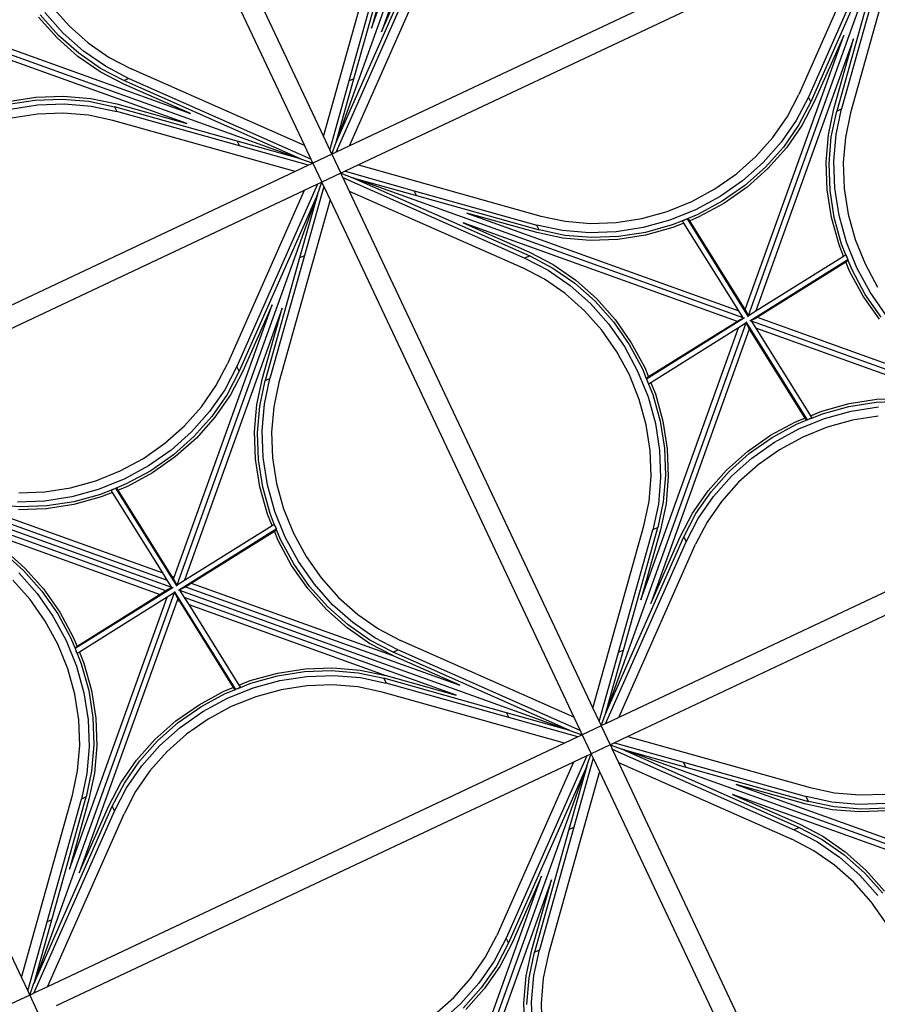
# Model space of a CAD drawing. Units: millimetres. Extents: x 278281 to 3396509, y -1792386 to 591505.
# Drawn here: x 676366 to 678402, y 556619 to 558956 of the extents above; entities that cross this region are included whole.
import ezdxf

# ---------------------------------------------------------------- set-up
doc = ezdxf.new("R2010")
doc.units = ezdxf.units.MM
doc.header["$LTSCALE"] = 10
doc.layers.add('AXIS', color=3, linetype='Continuous')
doc.styles.add('_TCH_DIM_T3', font='SIMPLEX', dxfattribs={"width": 0.5, "bigfont": 'GBCBIG'})
doc.dimstyles.new('_TCH_ARCH&&150', dxfattribs={"dimtxt": 446.25, "dimasz": 150, "dimexe": 375, "dimexo": 450, "dimgap": 189.375, "dimtad": 1, "dimdec": 0, "dimzin": 0, "dimdsep": 46, "dimtxsty": '_TCH_DIM_T3', "dimblk": 'ARCHTICK', "dimcen": 0.09, "dimclrt": 7, "dimazin": 2, "dimtfac": 1, "dimtdec": 0, "dimtix": 1, "dimtmove": 2, "dimatfit": 3, "dimfxl": 150, "dimtolj": 1, "dimtzin": 0, "dimarcsym": 0})

# ---------------------------------------------------------------- blocks, each defined once
blk = doc.blocks.new('A$Cd59a4f4d')
at = {"color": 8}
for p, q in [((9825.1, 3121.4), (9825.1, 4478.6)), ((9875.1, 3121.4), (9875.1, 4478.6)), ((9107.2, 3793), (9803.5, 3096.6)), ((9123.3, 3794.5), (9612.4, 3305.4)), ((10593.1, 3793), (9896.8, 3096.7)), ((10087.8, 3305.4), (10573, 3790.6)), ((9594.8, 3287.7), (9109.5, 3772.9)), ((10594.6, 3776.8), (10105.5, 3287.7)), ((9412.9, 3737.5), (9423.4, 3676)), ((9423.4, 3676), (9440.9, 3616.7)), ((9402.8, 3602.9), (9384.1, 3666.7)), ((9408.4, 3607.1), (9390, 3669.6)), ((9420.9, 3607.1), (9402.5, 3669.6)), ((9428.7, 3542.4), (9402.8, 3602.9)), ((9433.6, 3548), (9408.4, 3607.1)), ((9446.1, 3548), (9420.9, 3607.1)), ((9440.9, 3616.7), (9464.9, 3560.5)), ((10235.4, 3560.5), (10259.4, 3616.7)), ((10279.4, 3607.1), (10254.1, 3548)), ((10297.4, 3602.9), (10271.6, 3542.4)), ((9464.9, 3560.5), (9495, 3508.4)), ((10205.2, 3508.4), (10235.4, 3560.5)), ((9461.2, 3486.2), (9428.7, 3542.4)), ((9465.4, 3493.2), (9433.6, 3548)), ((9477.9, 3493.2), (9446.1, 3548)), ((10254.1, 3548), (10222.4, 3493.2)), ((10266.6, 3548), (10234.9, 3493.2)), ((10271.6, 3542.4), (10239.1, 3486.2)), ((9495, 3508.4), (9530.8, 3461.3)), ((10169.4, 3461.3), (10205.2, 3508.4)), ((9293, 3491.7), (9352.1, 3466.5)), ((9297.2, 3497.3), (9357.7, 3471.4)), ((9499.5, 3435.7), (9461.2, 3486.2)), ((9503, 3443.6), (9465.4, 3493.2)), ((9515.5, 3443.6), (9477.9, 3493.2)), ((10222.4, 3493.2), (10184.7, 3443.6)), ((10234.9, 3493.2), (10197.2, 3443.6)), ((10239.1, 3486.2), (10200.7, 3435.7)), ((10342.5, 3471.4), (10403, 3497.3)), ((10348.1, 3466.5), (10407.2, 3491.7)), ((10407.2, 3479.2), (10469.7, 3497.6)), ((9293, 3479.2), (9352.1, 3454)), ((9352.1, 3466.5), (9407, 3434.8)), ((9357.7, 3471.4), (9413.9, 3438.9)), ((9825.1, 3121.4), (9530.8, 3461.3)), ((9875.1, 3121.4), (10169.4, 3461.3)), ((10286.4, 3438.9), (10342.5, 3471.4)), ((10293.3, 3434.8), (10348.1, 3466.5)), ((10348.1, 3454), (10407.2, 3479.2)), ((10476.1, 3476.7), (10416.8, 3459.2)), ((9339.6, 3435.2), (9283.4, 3459.2)), ((9352.1, 3454), (9407, 3422.3)), ((9413.9, 3438.9), (9464.4, 3400.6)), ((9503, 3443.6), (9515.5, 3443.6)), ((9803.5, 3096.6), (9503, 3443.6)), ((9825.1, 3086.1), (9515.5, 3443.6)), ((9986.6, 3214.8), (10184.7, 3443.6)), ((9999.1, 3214.8), (10197.2, 3443.6)), ((10197.2, 3443.6), (10184.7, 3443.6)), ((10235.8, 3400.6), (10286.4, 3438.9)), ((10293.3, 3422.3), (10348.1, 3454)), ((10416.8, 3459.2), (10360.6, 3435.2)), ((9391.7, 3405.1), (9339.6, 3435.2)), ((9407, 3434.8), (9456.5, 3397.1)), ((9407, 3422.3), (9456.5, 3384.6)), ((9612.4, 3305.4), (9499.5, 3435.7)), ((10200.7, 3435.7), (10087.8, 3305.4)), ((10243.7, 3397.1), (10293.3, 3434.8)), ((10243.7, 3384.6), (10293.3, 3422.3)), ((10360.6, 3435.2), (10308.5, 3405.1)), ((9438.8, 3369.3), (9391.7, 3405.1)), ((9685.3, 3199), (9456.5, 3397.1)), ((9456.5, 3397.1), (9456.5, 3384.6)), ((9464.4, 3400.6), (9594.8, 3287.7)), ((9896.8, 3096.7), (10243.7, 3397.1)), ((10105.5, 3287.7), (10235.8, 3400.6)), ((10243.7, 3397.1), (10243.7, 3384.6)), ((10308.5, 3405.1), (10261.4, 3369.3)), ((9778.7, 3075), (9438.8, 3369.3)), ((9685.3, 3186.5), (9456.5, 3384.6)), ((9886.2, 3075), (10243.7, 3384.6)), ((9921.6, 3075), (10261.4, 3369.3)), ((9875.1, 3086.1), (9986.6, 3214.8)), ((9896.8, 3096.7), (9999.1, 3214.8)), ((9999.1, 3214.8), (9986.6, 3214.8)), ((9685.3, 3199), (9685.3, 3186.5)), ((9803.5, 3096.6), (9685.3, 3199)), ((9814, 3075), (9685.3, 3186.5)), ((9825.1, 3086.1), (9825.1, 3121.4)), ((9875.1, 3086.1), (9875.1, 3121.4)), ((9803.5, 3096.6), (9803.6, 3096.6)), ((9825.1, 3075), (9803.6, 3096.6)), ((9825.1, 3077.9), (9825.1, 3086.1)), ((9896.7, 3096.6), (9875.1, 3075)), ((9875.1, 3077.9), (9875.1, 3086.1)), ((9896.7, 3096.6), (9896.8, 3096.7)), ((8421.6, 3075), (9778.7, 3075)), ((9778.7, 3075), (9814, 3075)), ((9814, 3075), (9822.2, 3075)), ((9822.2, 3075), (9825.1, 3075)), ((9825.1, 3075), (9825.1, 3077.9)), ((9825.1, 3025), (9825.1, 3075)), ((9825.1, 3075), (9875.1, 3075)), ((9875.1, 3075), (9875.1, 3077.9)), ((9875.1, 3025), (9875.1, 3075)), ((9875.1, 3075), (9878, 3075)), ((9878, 3075), (9886.2, 3075)), ((9886.2, 3075), (9921.6, 3075)), ((9921.6, 3075), (11278.7, 3075)), ((11325.1, 3025), (11325.1, 3075)), ((8421.6, 3025), (9778.7, 3025)), ((9778.7, 3025), (9438.8, 2730.7)), ((9814, 3025), (9456.5, 2715.4)), ((9778.7, 3025), (9814, 3025)), ((9825.1, 3025), (9803.6, 3003.4)), ((9814, 3025), (9822.2, 3025)), ((9822.2, 3025), (9825.1, 3025)), ((9825.1, 3022.1), (9825.1, 3025)), ((9825.1, 3025), (9875.1, 3025)), ((9825.1, 3013.9), (9825.1, 3022.1)), ((9896.8, 3003.3), (9875.1, 3025)), ((9875.1, 3022.1), (9875.1, 3025)), ((9875.1, 3025), (9878, 3025)), ((9875.1, 3013.9), (9875.1, 3022.1)), ((9878, 3025), (9886.2, 3025)), ((9886.2, 3025), (10014.9, 2913.5)), ((9886.2, 3025), (9921.6, 3025)), ((9921.6, 3025), (11278.7, 3025)), ((9921.6, 3025), (10261.4, 2730.7)), ((11278.7, 3025), (10938.8, 2730.7)), ((11314, 3025), (10956.5, 2715.4)), ((11278.7, 3025), (11314, 3025)), ((11325.1, 3025), (11303.6, 3003.4)), ((11314, 3025), (11322.2, 3025)), ((11322.2, 3025), (11325.1, 3025)), ((11325.1, 3022.1), (11325.1, 3025)), ((11325.1, 3025), (11375.1, 3025)), ((11325.1, 3013.9), (11325.1, 3022.1)), ((9093.1, 2307), (8396.8, 3003.3)), ((9107.2, 2307), (9803.5, 3003.3)), ((9803.5, 3003.3), (9456.5, 2702.9)), ((9803.5, 3003.3), (9701.1, 2885.2)), ((9825.1, 3013.9), (9713.6, 2885.2)), ((9803.5, 3003.3), (9803.6, 3003.4)), ((9825.1, 2978.6), (9825.1, 3013.9)), ((9875.1, 2978.6), (9875.1, 3013.9)), ((9875.1, 3013.9), (10184.7, 2656.4)), ((9896.8, 3003.3), (10014.9, 2901)), ((9896.8, 3003.3), (10197.2, 2656.4)), ((10593.1, 2307), (9896.8, 3003.3)), ((10607.2, 2307), (11303.5, 3003.3)), ((11303.5, 3003.3), (10956.5, 2702.9)), ((11303.5, 3003.3), (11201.1, 2885.2)), ((11325.1, 3013.9), (11213.6, 2885.2)), ((11303.5, 3003.3), (11303.6, 3003.4)), ((11325.1, 2978.6), (11325.1, 3013.9)), ((9825.1, 2978.6), (9530.8, 2638.7)), ((9825.1, 1621.4), (9825.1, 2978.6)), ((9875.1, 1621.4), (9875.1, 2978.6)), ((9875.1, 2978.6), (10169.4, 2638.7)), ((11325.1, 2978.6), (11030.8, 2638.7)), ((11325.1, 1621.4), (11325.1, 2978.6)), ((10014.9, 2901), (10014.9, 2913.5)), ((10014.9, 2913.5), (10243.7, 2715.4)), ((10014.9, 2901), (10243.7, 2702.9)), ((9701.1, 2885.2), (9503, 2656.4)), ((9713.6, 2885.2), (9515.5, 2656.4)), ((9701.1, 2885.2), (9713.6, 2885.2)), ((11201.1, 2885.2), (11003, 2656.4)), ((11213.6, 2885.2), (11015.5, 2656.4)), ((11201.1, 2885.2), (11213.6, 2885.2)), ((8605.5, 2812.3), (9090.7, 2327.1)), ((9105.7, 2323.2), (9594.8, 2812.3)), ((9594.8, 2812.3), (9464.4, 2699.4)), ((10235.8, 2699.4), (10105.5, 2812.3)), ((10105.5, 2812.3), (10590.7, 2327.1)), ((10609, 2326.5), (11094.8, 2812.3)), ((11094.8, 2812.3), (10964.4, 2699.4)), ((9076.9, 2305.5), (8587.8, 2794.6)), ((9612.4, 2794.6), (9127.2, 2309.4)), ((9499.5, 2664.3), (9612.4, 2794.6)), ((10576.9, 2305.5), (10087.8, 2794.6)), ((10087.8, 2794.6), (10200.7, 2664.3)), ((11112.4, 2794.6), (10627.2, 2309.4)), ((10999.5, 2664.3), (11112.4, 2794.6)), ((9391.7, 2694.9), (9438.8, 2730.7)), ((9456.5, 2715.4), (9407, 2677.7)), ((9456.5, 2702.9), (9456.5, 2715.4)), ((10243.7, 2702.9), (10243.7, 2715.4)), ((10293.3, 2677.7), (10243.7, 2715.4)), ((10261.4, 2730.7), (10308.5, 2694.9)), ((10891.7, 2694.9), (10938.8, 2730.7)), ((10956.5, 2715.4), (10907, 2677.7)), ((10956.5, 2702.9), (10956.5, 2715.4)), ((9339.6, 2664.8), (9391.7, 2694.9)), ((9456.5, 2702.9), (9407, 2665.2)), ((9464.4, 2699.4), (9413.9, 2661.1)), ((10236.7, 2698.7), (10235.8, 2699.4)), ((10588.3, 2347.2), (10236.7, 2698.7)), ((10286.4, 2661.1), (10236.7, 2698.7)), ((10293.3, 2665.2), (10243.7, 2702.9)), ((10308.5, 2694.9), (10360.6, 2664.8)), ((10839.6, 2664.8), (10891.7, 2694.9)), ((10956.5, 2702.9), (10907, 2665.2)), ((10964.4, 2699.4), (10913.9, 2661.1)), ((9283.4, 2640.8), (9339.6, 2664.8)), ((9407, 2677.7), (9352.1, 2646)), ((9407, 2665.2), (9352.1, 2633.5)), ((10348.1, 2646), (10293.3, 2677.7)), ((10348.1, 2633.5), (10293.3, 2665.2)), ((10360.6, 2664.8), (10416.8, 2640.8)), ((10783.4, 2640.8), (10839.6, 2664.8)), ((10907, 2677.7), (10852.1, 2646)), ((10907, 2665.2), (10852.1, 2633.5)), ((9352.1, 2646), (9293, 2620.8)), ((9413.9, 2661.1), (9357.7, 2628.6)), ((9461.2, 2613.8), (9499.5, 2664.3)), ((9465.4, 2606.8), (9503, 2656.4)), ((9477.9, 2606.8), (9515.5, 2656.4)), ((9503, 2656.4), (9515.5, 2656.4)), ((10197.2, 2656.4), (10184.7, 2656.4)), ((10184.7, 2656.4), (10222.4, 2606.8)), ((10197.2, 2656.4), (10234.9, 2606.8)), ((10200.7, 2664.3), (10201.4, 2663.4)), ((10561.1, 2303.7), (10201.4, 2663.4)), ((10201.4, 2663.4), (10239.1, 2613.8)), ((10342.5, 2628.6), (10286.4, 2661.1)), ((10407.2, 2620.8), (10348.1, 2646)), ((10852.1, 2646), (10793, 2620.8)), ((10913.9, 2661.1), (10857.7, 2628.6)), ((10961.2, 2613.8), (10999.5, 2664.3)), ((10965.4, 2606.8), (11003, 2656.4)), ((10977.9, 2606.8), (11015.5, 2656.4)), ((11003, 2656.4), (11015.5, 2656.4)), ((8903, 2602.7), (8842.5, 2628.6)), ((8907.2, 2608.3), (8848.1, 2633.5)), ((8969.7, 2602.4), (8907.2, 2620.8)), ((8916.8, 2640.8), (8976.1, 2623.3)), ((8976.1, 2623.3), (9037.6, 2612.7)), ((9162.6, 2612.7), (9224.1, 2623.3)), ((9224.1, 2623.3), (9283.4, 2640.8)), ((9293, 2620.8), (9230.6, 2602.4)), ((9352.1, 2633.5), (9293, 2608.3)), ((9357.7, 2628.6), (9297.2, 2602.7)), ((9530.8, 2638.7), (9495, 2591.6)), ((10205.2, 2591.6), (10169.4, 2638.7)), ((10403, 2602.7), (10342.5, 2628.6)), ((10407.2, 2608.3), (10348.1, 2633.5)), ((10469.7, 2602.4), (10407.2, 2620.8)), ((10416.8, 2640.8), (10476.1, 2623.3)), ((10476.1, 2623.3), (10537.6, 2612.7)), ((10662.6, 2612.7), (10724.1, 2623.3)), ((10724.1, 2623.3), (10783.4, 2640.8)), ((10793, 2620.8), (10730.6, 2602.4)), ((10852.1, 2633.5), (10793, 2608.3)), ((10857.7, 2628.6), (10797.2, 2602.7)), ((11030.8, 2638.7), (10995, 2591.6)), ((8966.8, 2584), (8903, 2602.7)), ((8969.7, 2589.9), (8907.2, 2608.3)), ((9034.3, 2591.3), (8969.7, 2602.4)), ((9037.6, 2612.7), (9100.1, 2609.2)), ((9100.1, 2609.2), (9162.6, 2612.7)), ((9230.6, 2602.4), (9165.9, 2591.3)), ((9293, 2608.3), (9230.6, 2589.9)), ((9297.2, 2602.7), (9233.4, 2584)), ((9428.7, 2557.6), (9461.2, 2613.8)), ((9433.6, 2552), (9465.4, 2606.8)), ((9446.1, 2552), (9477.9, 2606.8)), ((10222.4, 2606.8), (10254.1, 2552)), ((10234.9, 2606.8), (10266.6, 2552)), ((10239.1, 2613.8), (10271.6, 2557.6)), ((10466.8, 2584), (10403, 2602.7)), ((10469.7, 2589.9), (10407.2, 2608.3)), ((10534.3, 2591.3), (10469.7, 2602.4)), ((10537.6, 2612.7), (10600.1, 2609.2)), ((10600.1, 2609.2), (10662.6, 2612.7)), ((10730.6, 2602.4), (10665.9, 2591.3)), ((10793, 2608.3), (10730.6, 2589.9)), ((10797.2, 2602.7), (10733.4, 2584)), ((10928.7, 2557.6), (10961.2, 2613.8)), ((10933.6, 2552), (10965.4, 2606.8)), ((10946.1, 2552), (10977.9, 2606.8)), ((9032.9, 2572.6), (8966.8, 2584)), ((9034.3, 2578.8), (8969.7, 2589.9)), ((9061.7, 2570.9), (9032.9, 2572.6)), ((9100.1, 2587.5), (9034.3, 2591.3)), ((9061, 2577.3), (9034.3, 2578.8)), ((9061, 2577.3), (9061, 2576.9)), ((9067.2, 2576.9), (9061, 2577.3)), ((9061.7, 2570.9), (9061, 2576.9)), ((9061, 2576.9), (9067.2, 2576.9)), ((9067.2, 2576.9), (9067.2, 2576.9)), ((9067.2, 2576.9), (9073.4, 2576.9)), ((9073.5, 2576.5), (9073.4, 2576.9)), ((9075.6, 2576.4), (9073.5, 2576.5)), ((9105.8, 2304.2), (9073.5, 2576.5)), ((9100.1, 2575), (9075.6, 2576.4)), ((9076.3, 2570.1), (9075.6, 2576.4)), ((9165.9, 2591.3), (9100.1, 2587.5)), ((9165.9, 2578.8), (9100.1, 2575)), ((9167.3, 2572.6), (9100.1, 2568.8)), ((9230.6, 2589.9), (9165.9, 2578.8)), ((9233.4, 2584), (9167.3, 2572.6)), ((9495, 2591.6), (9464.9, 2539.5)), ((10235.4, 2539.5), (10205.2, 2591.6)), ((10532.9, 2572.6), (10466.8, 2584)), ((10534.3, 2578.8), (10469.7, 2589.9)), ((10561.7, 2570.9), (10532.9, 2572.6)), ((10600.1, 2587.5), (10534.3, 2591.3)), ((10561, 2577.3), (10534.3, 2578.8)), ((10561, 2577.3), (10561, 2576.9)), ((10567.2, 2576.9), (10561, 2577.3)), ((10561.7, 2570.9), (10561, 2576.9)), ((10561, 2576.9), (10567.2, 2576.9)), ((10567.2, 2576.9), (10567.2, 2576.9)), ((10567.2, 2576.9), (10573.4, 2576.9)), ((10573.5, 2576.5), (10573.4, 2576.9)), ((10575.6, 2576.4), (10573.5, 2576.5)), ((10605.8, 2304.2), (10573.5, 2576.5)), ((10600.1, 2575), (10575.6, 2576.4)), ((10576.3, 2570.1), (10575.6, 2576.4)), ((10665.9, 2591.3), (10600.1, 2587.5)), ((10665.9, 2578.8), (10600.1, 2575)), ((10667.3, 2572.6), (10600.1, 2568.8)), ((10730.6, 2589.9), (10665.9, 2578.8)), ((10733.4, 2584), (10667.3, 2572.6)), ((10995, 2591.6), (10964.9, 2539.5)), ((9090.7, 2327.1), (9061.7, 2570.9)), ((9100.1, 2568.8), (9076.3, 2570.1)), ((9105.7, 2323.2), (9076.3, 2570.1)), ((9402.8, 2497.1), (9428.7, 2557.6)), ((9408.4, 2492.9), (9433.6, 2552)), ((9420.9, 2492.9), (9446.1, 2552)), ((10254.1, 2552), (10279.4, 2492.9)), ((10266.6, 2552), (10291.9, 2492.9)), ((10271.6, 2557.6), (10297.4, 2497.1)), ((10588.3, 2347.2), (10561.7, 2570.9)), ((10600.1, 2568.8), (10576.3, 2570.1)), ((10604.8, 2330.7), (10576.3, 2570.1)), ((10902.8, 2497.1), (10928.7, 2557.6)), ((10908.4, 2492.9), (10933.6, 2552)), ((10920.9, 2492.9), (10946.1, 2552)), ((9464.9, 2539.5), (9440.9, 2483.3)), ((10259.4, 2483.3), (10235.4, 2539.5)), ((10964.9, 2539.5), (10940.9, 2483.3)), ((9384.1, 2433.3), (9402.8, 2497.1)), ((9390, 2430.4), (9408.4, 2492.9)), ((9402.5, 2430.4), (9420.9, 2492.9)), ((9440.9, 2483.3), (9423.4, 2424)), ((10276.8, 2424), (10259.4, 2483.3)), ((10279.4, 2492.9), (10297.7, 2430.4)), ((10291.9, 2492.9), (10310.2, 2430.4)), ((10297.4, 2497.1), (10316.2, 2433.3)), ((10884.1, 2433.3), (10902.8, 2497.1)), ((10890, 2430.4), (10908.4, 2492.9)), ((10902.5, 2430.4), (10920.9, 2492.9)), ((10940.9, 2483.3), (10923.4, 2424)), ((8816.2, 2433.3), (8827.5, 2367.2)), ((9372.7, 2367.2), (9384.1, 2433.3)), ((10316.2, 2433.3), (10327.5, 2367.2)), ((10872.7, 2367.2), (10884.1, 2433.3)), ((8797.7, 2430.4), (8808.9, 2365.8)), ((8810.2, 2430.4), (8821.4, 2365.8)), ((9378.9, 2365.8), (9390, 2430.4)), ((9391.4, 2365.8), (9402.5, 2430.4)), ((9423.4, 2424), (9412.9, 2362.5)), ((10287.4, 2362.5), (10276.8, 2424)), ((10297.7, 2430.4), (10308.9, 2365.8)), ((10310.2, 2430.4), (10321.4, 2365.8)), ((10878.9, 2365.8), (10890, 2430.4)), ((10891.4, 2365.8), (10902.5, 2430.4)), ((10923.4, 2424), (10912.9, 2362.5)), ((8790.9, 2300), (8787.4, 2362.5)), ((8808.9, 2365.8), (8812.6, 2300)), ((8821.4, 2365.8), (8825.1, 2300)), ((8827.5, 2367.2), (8831.4, 2300)), ((9371.1, 2338.4), (9372.7, 2367.2)), ((9377.4, 2339.1), (9378.9, 2365.8)), ((9387.7, 2300), (9391.4, 2365.8)), ((9412.9, 2362.5), (9409.3, 2300)), ((10290.9, 2300), (10287.4, 2362.5)), ((10308.9, 2365.8), (10312.6, 2300)), ((10321.4, 2365.8), (10325.1, 2300)), ((10327.5, 2367.2), (10331.4, 2300)), ((10871.1, 2338.4), (10872.7, 2367.2)), ((10877.4, 2339.1), (10878.9, 2365.8)), ((10887.7, 2300), (10891.4, 2365.8)), ((10912.9, 2362.5), (10909.3, 2300)), ((9127.2, 2309.4), (9371.1, 2338.4)), ((9371.1, 2338.4), (9377, 2339.1)), ((9377.4, 2339.1), (9377, 2339.1)), ((9377, 2332.9), (9377.4, 2339.1)), ((9377, 2339.1), (9377, 2332.9)), ((10590.7, 2327.1), (10588.3, 2347.2)), ((10627.2, 2309.4), (10871.1, 2338.4)), ((10871.1, 2338.4), (10877, 2339.1)), ((10877.4, 2339.1), (10877, 2339.1)), ((10877, 2333), (10877.4, 2339.1)), ((10877, 2339.1), (10877, 2333)), ((9093.1, 2307), (9090.7, 2327.1)), ((9104.4, 2294.3), (9376.7, 2326.6)), ((9106.3, 2317.7), (9105.7, 2323.2)), ((9106.3, 2306.9), (9106.3, 2317.7)), ((9123.3, 2294.5), (9370.2, 2323.8)), ((9368.9, 2300), (9370.2, 2323.8)), ((9370.2, 2323.8), (9376.5, 2324.5)), ((9375.2, 2300), (9376.5, 2324.5)), ((9376.5, 2324.5), (9376.7, 2326.6)), ((9376.7, 2326.6), (9377, 2326.7)), ((9377, 2326.7), (9377, 2332.9)), ((10593.1, 2307), (10590.7, 2327.1)), ((10604.4, 2294.3), (10876.7, 2326.6)), ((10609, 2326.5), (10604.8, 2330.7)), ((10605.7, 2323.2), (10604.8, 2330.7)), ((10605.7, 2323.2), (10609, 2326.5)), ((10606.3, 2317.7), (10605.7, 2323.2)), ((10606.3, 2306.9), (10606.3, 2317.7)), ((10639.1, 2296.3), (10870.2, 2323.8)), ((10868.9, 2300), (10870.2, 2323.8)), ((10870.2, 2323.8), (10876.5, 2324.5)), ((10875.2, 2300), (10876.5, 2324.5)), ((10876.5, 2324.5), (10876.7, 2326.6)), ((10876.7, 2326.6), (10877, 2326.7)), ((10877, 2332.9), (10877, 2333)), ((10877, 2326.7), (10877, 2332.9)), ((9093.1, 2293), (8396.8, 1596.7)), ((8787.4, 2237.5), (8790.9, 2300)), ((8812.6, 2300), (8808.9, 2234.2)), ((9095.9, 2305.7), (8823.6, 2273.4)), ((8825.1, 2300), (8823.7, 2275.5)), ((9076.9, 2305.5), (8830, 2276.2)), ((8831.4, 2300), (8830, 2276.2)), ((9093.1, 2293), (9073, 2290.6)), ((9082.4, 2306.2), (9076.9, 2305.5)), ((9093.2, 2306.2), (9082.4, 2306.2)), ((9093.2, 2306.2), (9093.1, 2307)), ((9093.9, 2293.1), (9093.1, 2293)), ((9093.2, 2305.7), (9093.2, 2306.2)), ((9093.9, 2293.1), (9093.9, 2282.3)), ((9094.4, 2293.1), (9093.9, 2293.1)), ((9094.4, 2295.8), (9126.7, 2023.5)), ((9105.9, 2306.9), (9106.3, 2306.9)), ((9106.3, 2306.9), (9107.2, 2307)), ((9107, 2294.3), (9107.1, 2293.8)), ((9107.1, 2293.8), (9117.8, 2293.8)), ((9107.1, 2293.8), (9107.2, 2293)), ((9107.2, 2307), (9127.2, 2309.4)), ((9107.2, 2293), (9109.5, 2272.9)), ((9107.2, 2293), (9803.5, 1596.6)), ((9117.8, 2293.8), (9123.3, 2294.5)), ((9123.3, 2294.5), (9612.4, 1805.4)), ((9372.7, 2232.8), (9368.9, 2300)), ((9378.9, 2234.2), (9375.2, 2300)), ((9391.4, 2234.2), (9387.7, 2300)), ((9409.3, 2300), (9412.9, 2237.5)), ((10593.1, 2293), (9896.8, 1596.7)), ((10287.4, 2237.5), (10290.9, 2300)), ((10312.6, 2300), (10308.9, 2234.2)), ((10595.9, 2305.7), (10323.6, 2273.4)), ((10325.1, 2300), (10323.7, 2275.5)), ((10561.1, 2303.7), (10330, 2276.2)), ((10331.4, 2300), (10330, 2276.2)), ((10576.9, 2305.5), (10561.1, 2303.7)), ((10593.1, 2293), (10573, 2290.6)), ((10582.4, 2306.2), (10576.9, 2305.5)), ((10593.2, 2306.2), (10582.4, 2306.2)), ((10593.2, 2306.2), (10593.1, 2307)), ((10593.9, 2293.1), (10593.1, 2293)), ((10593.2, 2305.7), (10593.2, 2306.2)), ((10593.9, 2293.1), (10593.9, 2282.3)), ((10594.4, 2293.1), (10593.9, 2293.1)), ((10594.4, 2295.8), (10626.7, 2023.5)), ((10605.9, 2306.9), (10606.3, 2306.9)), ((10606.3, 2306.9), (10607.2, 2307)), ((10607, 2294.3), (10607.1, 2293.8)), ((10607.1, 2293.8), (10617.8, 2293.8)), ((10607.1, 2293.8), (10607.2, 2293)), ((10607.2, 2307), (10627.2, 2309.4)), ((10607.2, 2293), (10609.5, 2272.9)), ((10607.2, 2293), (11303.5, 1596.6)), ((10617.8, 2293.8), (10623.3, 2294.5)), ((10623.3, 2294.5), (10639.1, 2296.3)), ((10623.3, 2294.5), (11112.4, 1805.4)), ((10998.9, 1936.6), (10639.1, 2296.3)), ((10872.7, 2232.8), (10868.9, 2300)), ((10878.9, 2234.2), (10875.2, 2300)), ((10891.4, 2234.2), (10887.7, 2300)), ((10909.3, 2300), (10912.9, 2237.5)), ((8587.8, 1805.4), (9073, 2290.6)), ((9094.6, 2276.8), (8605.5, 1787.7)), ((8823.2, 2273.3), (8823.6, 2273.4)), ((8823.2, 2267.1), (8823.2, 2273.3)), ((8823.7, 2275.5), (8823.6, 2273.4)), ((8830, 2276.2), (8823.7, 2275.5)), ((9073, 2290.6), (8829.2, 2261.6)), ((9093.9, 2282.3), (9094.6, 2276.8)), ((9094.6, 2276.8), (9123.9, 2029.9)), ((9594.8, 1787.7), (9109.5, 2272.9)), ((9109.5, 2272.9), (9138.5, 2029.1)), ((10087.8, 1805.4), (10573, 2290.6)), ((10591.3, 2273.5), (10105.5, 1787.7)), ((10323.2, 2273.3), (10323.6, 2273.4)), ((10323.2, 2267.1), (10323.2, 2273.3)), ((10323.7, 2275.5), (10323.6, 2273.4)), ((10330, 2276.2), (10323.7, 2275.5)), ((10573, 2290.6), (10329.2, 2261.6)), ((10594.6, 2276.8), (10591.3, 2273.5)), ((10595.5, 2269.3), (10591.3, 2273.5)), ((10593.9, 2282.3), (10594.6, 2276.8)), ((10594.6, 2276.8), (10595.5, 2269.3)), ((10595.5, 2269.3), (10623.9, 2029.9)), ((11094.8, 1787.7), (10609.5, 2272.9)), ((10609.5, 2272.9), (10611.9, 2252.8)), ((8822.9, 2260.9), (8821.4, 2234.2)), ((8823.2, 2267.1), (8822.9, 2260.9)), ((8822.9, 2260.9), (8823.2, 2260.9)), ((8823.2, 2260.9), (8823.2, 2267.1)), ((8829.2, 2261.6), (8823.2, 2260.9)), ((8829.2, 2261.6), (8827.5, 2232.8)), ((10322.9, 2260.9), (10321.4, 2234.2)), ((10323.2, 2267.1), (10322.9, 2260.9)), ((10322.9, 2260.9), (10323.2, 2260.9)), ((10323.2, 2260.9), (10323.2, 2267.1)), ((10329.2, 2261.6), (10323.2, 2260.9)), ((10329.2, 2261.6), (10327.5, 2232.8)), ((10963.5, 1901.3), (10611.9, 2252.8)), ((10611.9, 2252.8), (10638.5, 2029.1)), ((8776.8, 2176), (8787.4, 2237.5)), ((8808.9, 2234.2), (8797.7, 2169.6)), ((8821.4, 2234.2), (8810.2, 2169.6)), ((8827.5, 2232.8), (8816.2, 2166.7)), ((9384.1, 2166.7), (9372.7, 2232.8)), ((9390, 2169.6), (9378.9, 2234.2)), ((9402.5, 2169.6), (9391.4, 2234.2)), ((9412.9, 2237.5), (9423.4, 2176)), ((10276.8, 2176), (10287.4, 2237.5)), ((10308.9, 2234.2), (10297.7, 2169.6)), ((10321.4, 2234.2), (10310.2, 2169.6)), ((10327.5, 2232.8), (10316.2, 2166.7)), ((10884.1, 2166.7), (10872.7, 2232.8)), ((10890, 2169.6), (10878.9, 2234.2)), ((10902.5, 2169.6), (10891.4, 2234.2)), ((10912.9, 2237.5), (10923.4, 2176)), ((8759.4, 2116.7), (8776.8, 2176)), ((9423.4, 2176), (9440.9, 2116.7)), ((10259.4, 2116.7), (10276.8, 2176)), ((10923.4, 2176), (10940.9, 2116.7)), ((8797.7, 2169.6), (8779.4, 2107.1)), ((8810.2, 2169.6), (8791.9, 2107.1)), ((8816.2, 2166.7), (8797.4, 2102.9)), ((9402.8, 2102.9), (9384.1, 2166.7)), ((9408.4, 2107.1), (9390, 2169.6)), ((9420.9, 2107.1), (9402.5, 2169.6)), ((10297.7, 2169.6), (10279.4, 2107.1)), ((10310.2, 2169.6), (10291.9, 2107.1)), ((10316.2, 2166.7), (10297.4, 2102.9)), ((10902.8, 2102.9), (10884.1, 2166.7)), ((10908.4, 2107.1), (10890, 2169.6)), ((10920.9, 2107.1), (10902.5, 2169.6)), ((8735.4, 2060.5), (8759.4, 2116.7)), ((8779.4, 2107.1), (8754.1, 2048)), ((8791.9, 2107.1), (8766.6, 2048)), ((9433.6, 2048), (9408.4, 2107.1)), ((9446.1, 2048), (9420.9, 2107.1)), ((9440.9, 2116.7), (9464.9, 2060.5)), ((10235.4, 2060.5), (10259.4, 2116.7)), ((10279.4, 2107.1), (10254.1, 2048)), ((10291.9, 2107.1), (10266.6, 2048)), ((10933.6, 2048), (10908.4, 2107.1)), ((8797.4, 2102.9), (8771.6, 2042.4)), ((9428.7, 2042.4), (9402.8, 2102.9)), ((10297.4, 2102.9), (10271.6, 2042.4)), ((10928.7, 2042.4), (10902.8, 2102.9)), ((8705.2, 2008.4), (8735.4, 2060.5)), ((9464.9, 2060.5), (9495, 2008.4)), ((10205.2, 2008.4), (10235.4, 2060.5)), ((8754.1, 2048), (8722.4, 1993.2)), ((8766.6, 2048), (8734.9, 1993.2)), ((8771.6, 2042.4), (8739.1, 1986.2)), ((9461.2, 1986.2), (9428.7, 2042.4)), ((9465.4, 1993.2), (9433.6, 2048)), ((9477.9, 1993.2), (9446.1, 2048)), ((10254.1, 2048), (10222.4, 1993.2)), ((10266.6, 2048), (10234.9, 1993.2)), ((10271.6, 2042.4), (10239.1, 1986.2)), ((8903, 1997.3), (8966.8, 2016)), ((8966.8, 2016), (9032.9, 2027.4)), ((8969.7, 2010.1), (9034.3, 2021.2)), ((9032.9, 2027.4), (9100.1, 2031.2)), ((9034.3, 2021.2), (9100.1, 2025)), ((9034.3, 2008.7), (9100.1, 2012.5)), ((9100.1, 2031.2), (9123.9, 2029.9)), ((9100.1, 2025), (9124.7, 2023.6)), ((9100.1, 2012.5), (9165.9, 2008.7)), ((9123.9, 2029.9), (9124.7, 2023.6)), ((9124.7, 2023.6), (9126.7, 2023.5)), ((9126.8, 2023.1), (9126.7, 2023.5)), ((9133, 2023.1), (9126.8, 2023.1)), ((9133, 2023.1), (9139.2, 2022.7)), ((9139.2, 2023.1), (9133, 2023.1)), ((9138.5, 2029.1), (9167.3, 2027.4)), ((9138.5, 2029.1), (9139.2, 2023.1)), ((9139.2, 2022.7), (9139.2, 2023.1)), ((9139.2, 2022.7), (9165.9, 2021.2)), ((9165.9, 2021.2), (9230.6, 2010.1)), ((9167.3, 2027.4), (9233.4, 2016)), ((9233.4, 2016), (9297.2, 1997.3)), ((10403, 1997.3), (10466.8, 2016)), ((10466.8, 2016), (10532.9, 2027.4)), ((10469.7, 2010.1), (10534.3, 2021.2)), ((10532.9, 2027.4), (10600.1, 2031.2)), ((10534.3, 2021.2), (10600.1, 2025)), ((10534.3, 2008.7), (10600.1, 2012.5)), ((10600.1, 2031.2), (10623.9, 2029.9)), ((10600.1, 2025), (10624.7, 2023.6)), ((10600.1, 2012.5), (10665.9, 2008.7)), ((10623.9, 2029.9), (10624.7, 2023.6)), ((10624.7, 2023.6), (10626.7, 2023.5)), ((10626.8, 2023.1), (10626.7, 2023.5)), ((10633, 2023.1), (10626.8, 2023.1)), ((10633, 2023.1), (10639.2, 2022.7)), ((10639.2, 2023.1), (10633, 2023.1)), ((10638.5, 2029.1), (10667.3, 2027.4)), ((10638.5, 2029.1), (10639.2, 2023.1)), ((10639.2, 2022.7), (10639.2, 2023.1)), ((10639.2, 2022.7), (10665.9, 2021.2)), ((10665.9, 2021.2), (10730.6, 2010.1)), ((10667.3, 2027.4), (10733.4, 2016)), ((10733.4, 2016), (10797.2, 1997.3)), ((8669.4, 1961.3), (8705.2, 2008.4)), ((8722.4, 1993.2), (8684.7, 1943.6)), ((8734.9, 1993.2), (8697.2, 1943.6)), ((8842.5, 1971.4), (8903, 1997.3)), ((8848.1, 1966.5), (8907.2, 1991.7)), ((8907.2, 1991.7), (8969.7, 2010.1)), ((8907.2, 1979.2), (8969.7, 1997.6)), ((8969.7, 1997.6), (9034.3, 2008.7)), ((9037.6, 1987.3), (8976.1, 1976.7)), ((9100.1, 1990.8), (9037.6, 1987.3)), ((9162.6, 1987.3), (9100.1, 1990.8)), ((9224.1, 1976.7), (9162.6, 1987.3)), ((9165.9, 2008.7), (9230.6, 1997.6)), ((9230.6, 2010.1), (9293, 1991.7)), ((9230.6, 1997.6), (9293, 1979.2)), ((9293, 1991.7), (9352.1, 1966.5)), ((9297.2, 1997.3), (9357.7, 1971.4)), ((9503, 1943.6), (9465.4, 1993.2)), ((9515.5, 1943.6), (9477.9, 1993.2)), ((9495, 2008.4), (9530.8, 1961.3)), ((10169.4, 1961.3), (10205.2, 2008.4)), ((10222.4, 1993.2), (10184.7, 1943.6)), ((10234.9, 1993.2), (10197.2, 1943.6)), ((10342.5, 1971.4), (10403, 1997.3)), ((10348.1, 1966.5), (10407.2, 1991.7)), ((10407.2, 1991.7), (10469.7, 2010.1)), ((10407.2, 1979.2), (10469.7, 1997.6)), ((10469.7, 1997.6), (10534.3, 2008.7)), ((10537.6, 1987.3), (10476.1, 1976.7)), ((10600.1, 1990.8), (10537.6, 1987.3)), ((10662.6, 1987.3), (10600.1, 1990.8)), ((10724.1, 1976.7), (10662.6, 1987.3)), ((10665.9, 2008.7), (10730.6, 1997.6)), ((10730.6, 2010.1), (10793, 1991.7)), ((10730.6, 1997.6), (10793, 1979.2)), ((10793, 1991.7), (10852.1, 1966.5)), ((10797.2, 1997.3), (10857.7, 1971.4)), ((8739.1, 1986.2), (8700.7, 1935.7)), ((8786.4, 1938.9), (8842.5, 1971.4)), ((8793.3, 1934.8), (8848.1, 1966.5)), ((8848.1, 1954), (8907.2, 1979.2)), ((8976.1, 1976.7), (8916.8, 1959.2)), ((9283.4, 1959.2), (9224.1, 1976.7)), ((9293, 1979.2), (9352.1, 1954)), ((9352.1, 1966.5), (9407, 1934.8)), ((9357.7, 1971.4), (9413.9, 1938.9)), ((9499.5, 1935.7), (9461.2, 1986.2)), ((10239.1, 1986.2), (10200.7, 1935.7)), ((10286.4, 1938.9), (10342.5, 1971.4)), ((10293.3, 1934.8), (10348.1, 1966.5)), ((10348.1, 1954), (10407.2, 1979.2)), ((10476.1, 1976.7), (10416.8, 1959.2)), ((10783.4, 1959.2), (10724.1, 1976.7)), ((10793, 1979.2), (10852.1, 1954)), ((10852.1, 1966.5), (10907, 1934.8)), ((8375.1, 1621.4), (8669.4, 1961.3)), ((8486.6, 1714.8), (8684.7, 1943.6)), ((8499.1, 1714.8), (8697.2, 1943.6)), ((8697.2, 1943.6), (8684.7, 1943.6)), ((8793.3, 1922.3), (8848.1, 1954)), ((8916.8, 1959.2), (8860.6, 1935.2)), ((9339.6, 1935.2), (9283.4, 1959.2)), ((9352.1, 1954), (9407, 1922.3)), ((9503, 1943.6), (9515.5, 1943.6)), ((9803.5, 1596.6), (9503, 1943.6)), ((9825.1, 1586.1), (9515.5, 1943.6)), ((9825.1, 1621.4), (9530.8, 1961.3)), ((9875.1, 1621.4), (10169.4, 1961.3)), ((9986.6, 1714.8), (10184.7, 1943.6)), ((9999.1, 1714.8), (10197.2, 1943.6)), ((10197.2, 1943.6), (10184.7, 1943.6)), ((10293.3, 1922.3), (10348.1, 1954)), ((10416.8, 1959.2), (10360.6, 1935.2)), ((10839.6, 1935.2), (10783.4, 1959.2)), ((8700.7, 1935.7), (8587.8, 1805.4)), ((8735.8, 1900.6), (8786.4, 1938.9)), ((8743.7, 1897.1), (8793.3, 1934.8)), ((8743.7, 1884.6), (8793.3, 1922.3)), ((8860.6, 1935.2), (8808.5, 1905.1)), ((9391.7, 1905.1), (9339.6, 1935.2)), ((9407, 1934.8), (9456.5, 1897.1)), ((9407, 1922.3), (9456.5, 1884.6)), ((9413.9, 1938.9), (9464.4, 1900.6)), ((9612.4, 1805.4), (9499.5, 1935.7)), ((10200.7, 1935.7), (10087.8, 1805.4)), ((10235.8, 1900.6), (10286.4, 1938.9)), ((10243.7, 1897.1), (10293.3, 1934.8)), ((10243.7, 1884.6), (10293.3, 1922.3)), ((10360.6, 1935.2), (10308.5, 1905.1)), ((8396.8, 1596.7), (8743.7, 1897.1)), ((8605.5, 1787.7), (8735.8, 1900.6)), ((8743.7, 1897.1), (8743.7, 1884.6)), ((8808.5, 1905.1), (8761.4, 1869.3)), ((9438.8, 1869.3), (9391.7, 1905.1)), ((9685.3, 1699), (9456.5, 1897.1)), ((9456.5, 1897.1), (9456.5, 1884.6)), ((9464.4, 1900.6), (9594.8, 1787.7)), ((9896.8, 1596.7), (10243.7, 1897.1)), ((10105.5, 1787.7), (10235.8, 1900.6)), ((10243.7, 1897.1), (10243.7, 1884.6)), ((10308.5, 1905.1), (10261.4, 1869.3)), ((8386.2, 1575), (8743.7, 1884.6)), ((9685.3, 1686.5), (9456.5, 1884.6)), ((9886.2, 1575), (10243.7, 1884.6)), ((8421.6, 1575), (8761.4, 1869.3)), ((9778.7, 1575), (9438.8, 1869.3)), ((9921.6, 1575), (10261.4, 1869.3)), ((9875.1, 1586.1), (9986.6, 1714.8)), ((9896.8, 1596.7), (9999.1, 1714.8)), ((9999.1, 1714.8), (9986.6, 1714.8)), ((9685.3, 1699), (9685.3, 1686.5)), ((9803.5, 1596.6), (9685.3, 1699)), ((9814, 1575), (9685.3, 1686.5)), ((9825.1, 1586.1), (9825.1, 1621.4)), ((9875.1, 1586.1), (9875.1, 1621.4)), ((9803.5, 1596.6), (9803.6, 1596.6)), ((9825.1, 1575), (9803.6, 1596.6)), ((9896.7, 1596.6), (9875.1, 1575)), ((9896.7, 1596.6), (9896.8, 1596.7)), ((8421.6, 1575), (9778.7, 1575)), ((9778.7, 1575), (9814, 1575)), ((9814, 1575), (9822.2, 1575)), ((9822.2, 1575), (9825.1, 1575)), ((9825.1, 1577.9), (9825.1, 1586.1)), ((9825.1, 1575), (9825.1, 1577.9)), ((9825.1, 1525), (9825.1, 1575)), ((9825.1, 1575), (9875.1, 1575)), ((9875.1, 1577.9), (9875.1, 1586.1)), ((9875.1, 1575), (9875.1, 1577.9)), ((9875.1, 1525), (9875.1, 1575)), ((9875.1, 1575), (9878, 1575)), ((9878, 1575), (9886.2, 1575)), ((9886.2, 1575), (9921.6, 1575)), ((9921.6, 1575), (11278.7, 1575)), ((8421.6, 1525), (9778.7, 1525)), ((9778.7, 1525), (9438.8, 1230.7)), ((9814, 1525), (9456.5, 1215.4)), ((9778.7, 1525), (9814, 1525)), ((9825.1, 1525), (9803.6, 1503.4)), ((9814, 1525), (9822.2, 1525)), ((9822.2, 1525), (9825.1, 1525)), ((9825.1, 1522.1), (9825.1, 1525)), ((9825.1, 1525), (9875.1, 1525)), ((9825.1, 1513.9), (9825.1, 1522.1)), ((9896.8, 1503.3), (9875.1, 1525)), ((9875.1, 1522.1), (9875.1, 1525)), ((9875.1, 1525), (9878, 1525)), ((9875.1, 1513.9), (9875.1, 1522.1)), ((9878, 1525), (9886.2, 1525)), ((9886.2, 1525), (10014.9, 1413.5)), ((9886.2, 1525), (9921.6, 1525)), ((9921.6, 1525), (11278.7, 1525)), ((9921.6, 1525), (10261.4, 1230.7)), ((9107.2, 807), (9803.5, 1503.3)), ((9803.5, 1503.3), (9456.5, 1202.9)), ((9803.5, 1503.3), (9701.1, 1385.2)), ((9825.1, 1513.9), (9713.6, 1385.2)), ((9803.5, 1503.3), (9803.6, 1503.4)), ((9825.1, 1478.6), (9825.1, 1513.9)), ((9875.1, 1478.6), (9875.1, 1513.9)), ((9875.1, 1513.9), (10184.7, 1156.4)), ((9896.8, 1503.3), (10014.9, 1401)), ((9896.8, 1503.3), (10197.2, 1156.4)), ((10593.1, 807), (9896.8, 1503.3)), ((9825.1, 1478.6), (9530.8, 1138.7)), ((9825.1, 121.4), (9825.1, 1478.6)), ((9875.1, 121.4), (9875.1, 1478.6)), ((9875.1, 1478.6), (10169.4, 1138.7)), ((10014.9, 1401), (10014.9, 1413.5)), ((10014.9, 1413.5), (10243.7, 1215.4)), ((9701.1, 1385.2), (9503, 1156.4)), ((9713.6, 1385.2), (9515.5, 1156.4)), ((9701.1, 1385.2), (9713.6, 1385.2)), ((10014.9, 1401), (10243.7, 1202.9)), ((9105.7, 823.2), (9594.8, 1312.3)), ((9594.8, 1312.3), (9464.4, 1199.4)), ((10235.8, 1199.4), (10105.5, 1312.3)), ((10105.5, 1312.3), (10590.7, 827.1)), ((9612.4, 1294.6), (9127.2, 809.4)), ((9499.5, 1164.3), (9612.4, 1294.6)), ((10087.8, 1294.6), (10200.7, 1164.3)), ((10573.6, 808.8), (10087.8, 1294.6)), ((10261.4, 1230.7), (10308.5, 1194.9)), ((10286.4, 1161.1), (10235.8, 1199.4)), ((10243.7, 1202.9), (10243.7, 1215.4)), ((10293.3, 1177.7), (10243.7, 1215.4)), ((10293.3, 1165.2), (10243.7, 1202.9)), ((10308.5, 1194.9), (10360.6, 1164.8)), ((10348.1, 1146), (10293.3, 1177.7)), ((10197.2, 1156.4), (10184.7, 1156.4)), ((10184.7, 1156.4), (10222.4, 1106.8)), ((10197.2, 1156.4), (10234.9, 1106.8)), ((10200.7, 1164.3), (10239.1, 1113.8)), ((10342.5, 1128.6), (10286.4, 1161.1)), ((10348.1, 1133.5), (10293.3, 1165.2)), ((10407.2, 1120.8), (10348.1, 1146)), ((10360.6, 1164.8), (10416.8, 1140.8)), ((10205.2, 1091.6), (10169.4, 1138.7)), ((10403, 1102.7), (10342.5, 1128.6)), ((10407.2, 1108.3), (10348.1, 1133.5)), ((10416.8, 1140.8), (10476.1, 1123.3)), ((10222.4, 1106.8), (10254.1, 1052)), ((10234.9, 1106.8), (10266.6, 1052)), ((10239.1, 1113.8), (10271.6, 1057.6)), ((10466.8, 1084), (10403, 1102.7)), ((10469.7, 1102.4), (10407.2, 1120.8)), ((10469.7, 1089.9), (10407.2, 1108.3)), ((10235.4, 1039.5), (10205.2, 1091.6)), ((10254.1, 1052), (10279.4, 992.9)), ((10266.6, 1052), (10291.9, 992.9)), ((10271.6, 1057.6), (10297.4, 997.1)), ((10259.4, 983.3), (10235.4, 1039.5)), ((10276.8, 924), (10259.4, 983.3)), ((10279.4, 992.9), (10297.7, 930.4)), ((10291.9, 992.9), (10310.2, 930.4)), ((10297.4, 997.1), (10316.2, 933.3))]:
    blk.add_line(p, q, dxfattribs=at)
blk = doc.blocks.new('_ARCHTICK')
at = {"color": 0, "linetype": 'ByBlock', "const_width": 0.15}
blk.add_lwpolyline([(-0.5, -0.5), (0.5, 0.5)], dxfattribs=at)
blk = doc.blocks.new('*D540')
at = {"layer": 'AXIS', "color": 0, "lineweight": -2, "transparency": 16777216}
for p, q in [((717169.6, 576465.3), (715091.2, 580875.1)), ((677277.1, 562638.4), (715251.1, 580535.9)), ((679195.6, 558567.8), (677117.2, 562977.6))]:
    blk.add_line(p, q, dxfattribs=at)
at = {"layer": 'Defpoints', "color": 0, "transparency": 16777216}
for p in [(715251.1, 580535.9), (717361.4, 576058.3), (679387.4, 558160.8)]:
    blk.add_point(p, dxfattribs=at)
at = {"layer": 'AXIS', "color": 0, "lineweight": -2, "transparency": 16777216, "xscale": 150, "yscale": 150, "zscale": 150}
for p, rotation in [((715251.1, 580535.9), 25.23493601312682), ((677277.1, 562638.4), 205.2349360131268)]:
    blk.add_blockref('_ARCHTICK', p, dxfattribs=dict(at, rotation=rotation))
at = {"layer": 'AXIS', "color": 7, "transparency": 16777216, "insert": (696088.2, 571960.3), "char_height": 446.25, "attachment_point": 5, "rotation": 25.2349, "style": '_TCH_DIM_T3'}
blk.add_mtext('\\A1;41980', dxfattribs=at)
blk = doc.blocks.new('*D541')
at = {"layer": 'AXIS', "color": 0, "lineweight": -2, "transparency": 16777216}
for p, q in [((686051.6, 561799.6), (684485.1, 565123.5)), ((677788.7, 561552.9), (684644.9, 564784.3)), ((679195.4, 558568.2), (677628.8, 561892.1))]:
    blk.add_line(p, q, dxfattribs=at)
at = {"layer": 'Defpoints', "color": 0, "transparency": 16777216}
for p in [(684644.9, 564784.3), (686243.5, 561392.6), (679387.2, 558161.2)]:
    blk.add_point(p, dxfattribs=at)
at = {"layer": 'AXIS', "color": 0, "lineweight": -2, "transparency": 16777216, "xscale": 150, "yscale": 150, "zscale": 150}
for p, rotation in [((684644.9, 564784.3), 25.23493601312662), ((677788.7, 561552.9), 205.2349360131266)]:
    blk.add_blockref('_ARCHTICK', p, dxfattribs=dict(at, rotation=rotation))
at = {"layer": 'AXIS', "color": 7, "transparency": 16777216, "insert": (681040.9, 563541.7), "char_height": 446.25, "attachment_point": 5, "rotation": 25.2349, "style": '_TCH_DIM_T3'}
blk.add_mtext('\\A1;7580', dxfattribs=at)

msp = doc.modelspace()

# ---------------------------------------------------------------- block references
at = {"rotation": 205.2349360130334}
msp.add_blockref('A$Cd59a4f4d', (685344.261, 564204.801), dxfattribs=at)

# ---------------------------------------------------------------- dimensions: what is measured, and where the dimension line sits
at = {"layer": 'AXIS'}
for p1, p2, distance, picture, middle in [((679387.425, 558160.769), (717361.42, 576058.264), 4950, '*D540', (696088.223, 571960.259)), ((679387.244, 558161.155), (686243.488, 561392.566), 3749.574, '*D541', (681040.945, 563541.736))]:
    dim = msp.add_aligned_dim(p1=p1, p2=p2, distance=distance, dimstyle='_TCH_ARCH&&150', dxfattribs=at)
    dim.commit()
    dim.dimension.update_dxf_attribs({"geometry": picture, "text_midpoint": middle})

doc.saveas('drawing.dxf')
